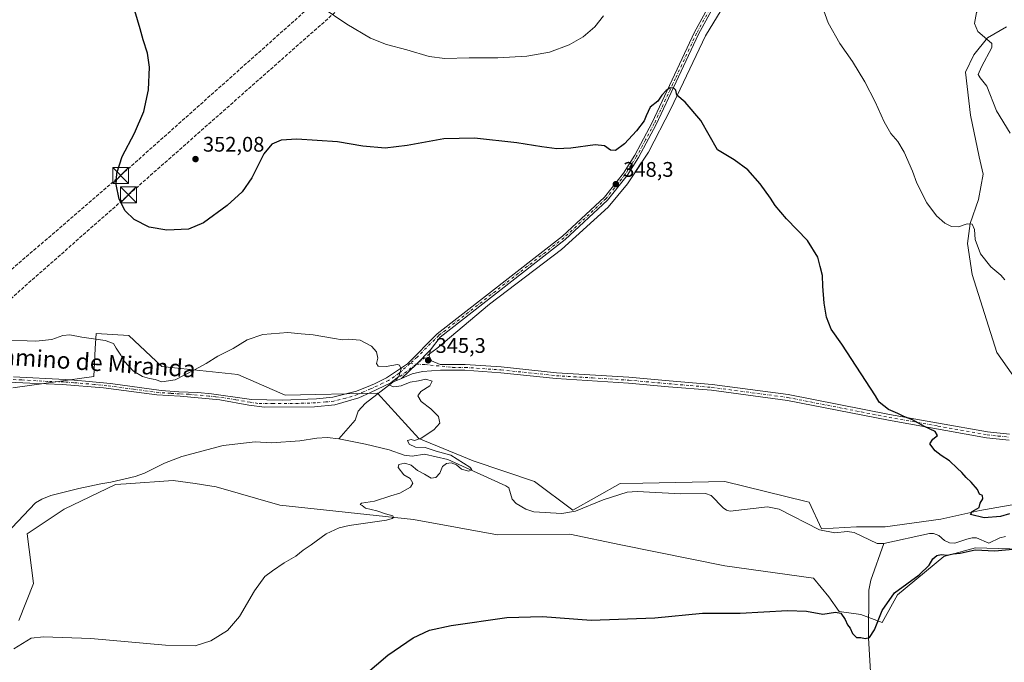
# Model space of a CAD drawing. Units: metres. Extents: x 600996 to 604463, y 4703718 to 4706082.
# Drawn here: x 602156 to 602623, y 4704120 to 4704425 of the extents above; entities that cross this region are included whole.
import ezdxf
from ezdxf.enums import TextEntityAlignment as Align

# ---------------------------------------------------------------- set-up
doc = ezdxf.new("R2010")
doc.units = ezdxf.units.M
doc.header["$MEASUREMENT"] = 0
doc.linetypes.add('DGN Style 3', pattern=[2.307223458686699, 1.648016756204785, -0.6592067024819142])
doc.linetypes.add('DGN Style 4', pattern=[2.6384748266838614, 1.318413404963828, -0.6592067024819142, 0.001648016756204785, -0.6592067024819142])
for name, color, linetype, lineweight in [('Camino Cxs', 7, 'Continuous', 0), ('Camino eje', 30, 'DGN Style 4', 13), ('Conducción de hidrocarburos lineal', 6, 'DGN Style 3', 0), ('Corriente natural lineal', 142, 'Continuous', 13), ('Corriente natural lineal oculto', 9, 'DGN Style 4', 13), ('Cultivos herbáceos CxS', 92, 'Continuous', 0), ('Curva de nivel maestra', 30, 'Continuous', 30), ('Curva de nivel normal', 30, 'Continuous', 0), ('Pastizal CxS', 92, 'Continuous', 0), ('Punto de cota en terreno', 7, 'Continuous', 0), ('Rótulo de punto de cota en terreno', 7, 'Continuous', 0), ('Texto cartográfico', 7, 'Continuous', 0), ('Torre de tendido puntual', 7, 'Continuous', 0)]:
    doc.layers.add(name, color=color, linetype=linetype, lineweight=lineweight)
doc.styles.add('Style-Arial', font='txt')

# ---------------------------------------------------------------- blocks, each defined once
blk = doc.blocks.new('*U3')
at = {"layer": 'Cultivos herbáceos CxS', "color": 92, "linetype": 'Continuous', "lineweight": 0}
for points in [[(602155.3982999995, 4704140.313899999, 343.4182000000001), (602162.2326999997, 4704157.892700001, 343.2048999999971), (602159.3038999997, 4704181.330900001, 342.8733000000066), (602176.8761, 4704193.0505, 343.2225999999937), (602201.2812999999, 4704204.769099999, 343.3454000000056), (602206.2401000002, 4704205.123299999, 343.3745999999956), (602228.6155000003, 4704206.721700001, 343.8534999999974), (602239.0603, 4704205.228499999, 344.0017999999982), (602246.0938999997, 4704204.223300001, 344.1012999999948), (602249.1151000002, 4704203.791300001, 344.1950999999972), (602279.3129000004, 4704195.079100001, 344.3249999999971), (602342.8306999998, 4704188.1655, 345.4226000000053), (602382.7587000001, 4704180.993899999, 345.8288999999932), (602417.0938999997, 4704181.174500001, 346.7140999999974), (602441.2383000003, 4704176.260700001, 346.9710999999952), (602490.7253000002, 4704166.189300001, 348.7070999999996), (602532.7021000005, 4704160.3299, 349.4726999999984), (602540.0418999996, 4704151.571900001, 349.8276999999944), (602545.0340999998, 4704144.5119, 350.0187000000006), (602555.1879000004, 4704143.105699999, 349.8010999999969), (602565.4049000005, 4704139.332699999, 350.453800000003), (602572.7260999996, 4704152.5165, 350.155899999998), (602594.6913000002, 4704170.5833, 349.7396000000008), (602609.6523000002, 4704174.8081, 349.4232999999949), (602653.2631000001, 4704173.5123, 350.9934999999969)], [(602624.4697000004, 4704422.057700001, 360.9949000000051), (602615.4244999997, 4704416.956700001, 360.257700000002), (602608.9571000002, 4704408.777100001, 359.6750000000029), (602605.0330999997, 4704400.564900001, 359.0576000000001), (602607.3047000002, 4704380.190099999, 357.5415999999968), (602611.4914999995, 4704360.426100001, 357.317200000005), (602613.2883000001, 4704352.1369, 357.4909999999945), (602611.2200999996, 4704340.085100001, 356.5684000000037), (602607.2538999999, 4704328.6941, 355.2581000000064), (602605.8558999998, 4704319.176300001, 354.8953000000038), (602608.2033000002, 4704304.522500001, 354.3365999999951), (602619.7890999997, 4704267.495300001, 353.5834000000032), (602631.6467000004, 4704250.8081, 353.1848999999929)], [(602634.2276999997, 4704196.462300001, 350.4726999999984), (602611.7755000005, 4704192.5569, 350.1738000000041), (602593.3026999999, 4704188.3761, 349.5764999999956), (602566.8693000004, 4704184.7445, 349.2603999999992), (602553.2024999997, 4704184.7445, 348.7679000000062), (602536.6074999999, 4704183.767899999, 348.3751000000047), (602530.7496999997, 4704196.4639, 348.8304999999964), (602529.3053000001, 4704196.816299999, 348.7985999999946), (602490.7260999996, 4704206.2305, 347.8463999999949), (602451.7417000001, 4704205.466499999, 347.2326999999932), (602440.9401000004, 4704205.254899999, 347.1183000000019), (602418.5179000003, 4704192.599300001, 346.0371000000014), (602400.2610999999, 4704206.191500001, 346.3427999999985), (602371.1473000003, 4704216.113700001, 345.8711999999941), (602345.2714999998, 4704226.7411, 345.0469000000012), (602325.7478999998, 4704248.226299999, 345.0146999999997), (602281.8189000003, 4704247.250700001, 344.4541000000027), (602259.3658999996, 4704257.017100001, 344.6891999999934), (602223.2471000003, 4704260.9235, 346.1055000000051), (602207.6275000004, 4704275.5725, 346.8680000000023), (602192.0085000005, 4704276.549900001, 346.7030999999988), (602191.6687000003, 4704269.411699999, 345.0437999999995), (602191.0323000001, 4704256.041099999, 344.4269000000059), (602152.4720999999, 4704250.670499999, 343.116200000004)]]:
    blk.add_polyline3d(points, dxfattribs=at)
blk = doc.blocks.new('5PATER')
at = {"layer": 'Punto de cota en terreno', "linetype": 'Continuous', "lineweight": 0}
h = blk.add_hatch(color=51, dxfattribs=at)
edge = h.paths.add_edge_path()
edge.add_ellipse((0, 0), major_axis=(-0.1095731443231308, -0.1110710700762829), ratio=0.9994222409660322, start_angle=0, end_angle=360)
blk = doc.blocks.new('5TTEND')
at = {"layer": 'Torre de tendido puntual', "color": 7, "linetype": 'Continuous', "lineweight": 0}
for p, q in [((-0.375, 0.3754), (0.375, -0.3746)), ((0.3720000000000001, 0.3784000000000001), (-0.3720000000000001, -0.3776))]:
    blk.add_line(p, q, dxfattribs=at)
at = {"layer": 'Torre de tendido puntual', "color": 7, "linetype": 'Continuous', "lineweight": 0, "flags": 128}
blk.add_lwpolyline([(-0.375, -0.3746), (0.375, -0.3746), (0.375, 0.3754), (-0.375, 0.3754), (-0.3720000000000001, -0.3776)], dxfattribs=at)

msp = doc.modelspace()

# ---------------------------------------------------------------- linework, layer by layer
at = {"layer": 'Camino Cxs', "color": 7, "linetype": 'Continuous', "lineweight": 0, "extrusion": (0.2639114030369364, -0.2931166818339492, 0.9189305643941391), "elevation": -1219614.784130097, "flags": 128}
msp.add_lwpolyline([(3595314.663869939, 2842372.156535254), (3595324.410757802, 2842372.464075952), (3595334.006201576, 2842373.146091185)], dxfattribs=at)
msp.add_lwpolyline([(3595314.663869939, 2842372.156535254), (3595324.410757802, 2842372.464075952), (3595334.006201576, 2842373.146091185)], dxfattribs=at)
at = {"layer": 'Camino Cxs', "color": 7, "linetype": 'Continuous', "lineweight": 0}
for points in [[(602600.2401000002, 4704634.670100001, 361.4977000000072), (602587.9200999998, 4704616.4301, 360.6235000000015), (602580.5701000001, 4704603.350099999, 360.135500000004), (602568.2100999998, 4704576.9101, 359.1294000000053), (602558.9801000003, 4704559.1501, 358.0691999999981), (602547.5301000001, 4704531.9801, 356.715200000006), (602541.2701000003, 4704519.030099999, 355.7320000000037), (602521.7401000002, 4704494.0001, 354.7523999999976), (602509.2301000003, 4704475.300100001, 354.0684999999939), (602478.1700999998, 4704418.5801, 351.3387999999977), (602458.0701000001, 4704375.690099999, 349.5553999999975), (602449.6801000005, 4704360.100099999, 349.0932999999932), (602444.2200999996, 4704351.4801, 348.8410000000004), (602434.9600999998, 4704339.790100001, 348.324099999998), (602414.8800999997, 4704321.130100001, 347.1684999999998), (602355.4700999996, 4704274.800100001, 345.8494000000064), (602350.8661000002, 4704268.833100001, 345.6457999999984)], [(602152.8400999998, 4704256.0101, 343.5163999999932), (602177.4200999998, 4704254.620100001, 344.0979999999981), (602179.7600999996, 4704254.460100001, 344.1324000000022), (602186.9401000004, 4704253.960100001, 344.2005000000063), (602198.8701, 4704252.7301, 344.1996999999974), (602222.9700999996, 4704249.4901, 344.9020000000019), (602231.3601000002, 4704248.890100001, 344.7186999999976), (602240.3501000004, 4704248.5601, 344.5832999999984), (602246.8800999997, 4704247.9301, 344.726800000004), (602265.7801000001, 4704245.220100001, 344.7774000000064), (602280.3601000002, 4704244.9301, 344.4391999999934), (602296.7801000001, 4704245.470100001, 344.6744999999937), (602304.4001000002, 4704246.270099999, 344.7814999999973), (602315.6801000005, 4704249.0801, 344.9602000000014), (602322.3800999997, 4704251.880100001, 345.0302999999985), (602324.2301000003, 4704252.6501, 345.0617999999959), (602329.9200999998, 4704255.420100001, 345.1414999999979), (602339.9001000002, 4704262.1601, 345.304999999993), (602354.1001000004, 4704276.360099999, 345.8043000000035), (602413.5301000001, 4704322.710100001, 347.2595000000001), (602433.4301000005, 4704341.200099999, 348.3778000000021), (602442.5201000003, 4704352.6801, 348.8843999999954), (602447.8800999997, 4704361.1501, 349.1333000000013), (602456.2100999998, 4704376.620100001, 349.7293999999966), (602476.3201000001, 4704419.520099999, 351.3635000000068), (602507.4600999998, 4704476.380100001, 354.0724000000046)], [(602152.8400999998, 4704256.0101, 343.5163999999932), (602177.4200999998, 4704254.620100001, 344.0979999999981), (602179.7600999996, 4704254.460100001, 344.1324000000022), (602186.9401000004, 4704253.960100001, 344.2005000000063), (602198.8701, 4704252.7301, 344.1996999999974), (602222.9700999996, 4704249.4901, 344.9020000000019), (602231.3601000002, 4704248.890100001, 344.7186999999976), (602240.3501000004, 4704248.5601, 344.5832999999984), (602246.8800999997, 4704247.9301, 344.726800000004), (602265.7801000001, 4704245.220100001, 344.7774000000064), (602280.3601000002, 4704244.9301, 344.4391999999934), (602296.7801000001, 4704245.470100001, 344.6744999999937), (602304.4001000002, 4704246.270099999, 344.7814999999973), (602315.6801000005, 4704249.0801, 344.9602000000014), (602322.3800999997, 4704251.880100001, 345.0302999999985), (602324.2301000003, 4704252.6501, 345.0617999999959), (602329.9200999998, 4704255.420100001, 345.1414999999979), (602339.9001000002, 4704262.1601, 345.304999999993), (602354.1001000004, 4704276.360099999, 345.8043000000035), (602413.5301000001, 4704322.710100001, 347.2595000000001), (602433.4301000005, 4704341.200099999, 348.3778000000021), (602442.5201000003, 4704352.6801, 348.8843999999954), (602447.8800999997, 4704361.1501, 349.1333000000013), (602456.2100999998, 4704376.620100001, 349.7293999999966), (602476.3201000001, 4704419.520099999, 351.3635000000068), (602507.4600999998, 4704476.380100001, 354.0724000000046)], [(602509.2301000003, 4704475.300100001, 354.0684999999939), (602478.1700999998, 4704418.5801, 351.3387999999977), (602458.0701000001, 4704375.690099999, 349.5553999999975), (602449.6801000005, 4704360.100099999, 349.0932999999932), (602444.2200999996, 4704351.4801, 348.8410000000004), (602434.9600999998, 4704339.790100001, 348.324099999998), (602414.8800999997, 4704321.130100001, 347.1684999999998), (602355.4700999996, 4704274.800100001, 345.8494000000064), (602350.8661000002, 4704268.833100001, 345.6457999999984), (602344.1545000002, 4704261.946900001, 345.3767999999982), (602337.1001000004, 4704255.215100001, 345.2554999999993), (602332.0601000005, 4704253.0601, 345.2256000000052), (602322.4401000004, 4704248.5701, 344.9848999999958), (602316.8201000001, 4704245.950099999, 344.9196999999986), (602305.4801000003, 4704242.5801, 344.7213000000047), (602295.8201000001, 4704241.7401, 344.570200000002), (602272.0701000001, 4704241.4901, 344.3574999999983), (602264.5100999996, 4704242.4801, 344.7571000000025), (602250.7500999998, 4704245.050100001, 344.8727000000072), (602232.0100999996, 4704246.7301, 344.5715999999957), (602220.8300999999, 4704247.390100001, 344.6496000000043), (602195.5500999996, 4704250.7401, 344.0669999999955), (602176.0000999998, 4704252.370100001, 343.9434000000037), (602160.6101000002, 4704252.960100001, 343.4704000000056), (602150.3701, 4704253.350099999, 343.2560999999987)], [(602625.6401000004, 4704225.850099999, 351.0387000000046), (602614.9901000002, 4704227.040100001, 350.7363999999943), (602568.3901000004, 4704235.300100001, 349.8831000000064), (602520.3501000004, 4704244.7601, 349.0212999999931), (602484.3201000001, 4704249.550100001, 348.332699999999), (602463.9401000004, 4704251.2601, 347.9774999999936), (602444.9001000002, 4704252.9801, 347.6022999999986), (602410.5401, 4704255.0801, 347.0448000000033), (602384.2100999998, 4704257.8301, 346.4226999999955), (602367.2500999998, 4704259.030099999, 346.0011999999988), (602355.5900999998, 4704259.030099999, 345.622000000003), (602347.1401000004, 4704258.450099999, 345.3873000000021), (602342.1401000004, 4704257.370100001, 345.2939000000042), (602337.1001000004, 4704255.215100001, 345.2554999999993), (602344.1545000002, 4704261.946900001, 345.3767999999982), (602350.8661000002, 4704268.833100001, 345.6457999999984), (602350.2311000006, 4704265.869899999, 345.5773999999947), (602351.3196999999, 4704263.570499999, 345.5657999999967), (602355.5000999998, 4704261.840100001, 345.670100000003), (602367.3501000004, 4704261.8301, 346.0060999999987), (602384.4600999998, 4704260.620100001, 346.3555000000051), (602410.7701000003, 4704257.880100001, 347.0568000000058), (602445.1101000002, 4704255.770099999, 347.6594999999944), (602464.1901000004, 4704254.050100001, 348.0761999999959), (602484.6201, 4704252.3301, 348.4177000000054), (602520.8101000005, 4704247.520099999, 349.0999000000011), (602568.9001000002, 4704238.050100001, 350.0559999999969), (602615.4001000002, 4704229.8201, 350.9762999999948), (602625.8201000001, 4704228.6501, 351.2360999999946)], [(602350.8661000002, 4704268.833100001, 345.6457999999984), (602350.2311000006, 4704265.869899999, 345.5773999999947), (602351.3196999999, 4704263.570499999, 345.5657999999967), (602355.5000999998, 4704261.840100001, 345.670100000003), (602367.3501000004, 4704261.8301, 346.0060999999987), (602384.4600999998, 4704260.620100001, 346.3555000000051), (602410.7701000003, 4704257.880100001, 347.0568000000058), (602445.1101000002, 4704255.770099999, 347.6594999999944), (602464.1901000004, 4704254.050100001, 348.0761999999959), (602484.6201, 4704252.3301, 348.4177000000054), (602520.8101000005, 4704247.520099999, 349.0999000000011), (602568.9001000002, 4704238.050100001, 350.0559999999969), (602615.4001000002, 4704229.8201, 350.9762999999948), (602625.8201000001, 4704228.6501, 351.2360999999946)], [(602625.6401000004, 4704225.850099999, 351.0387000000046), (602614.9901000002, 4704227.040100001, 350.7363999999943), (602568.3901000004, 4704235.300100001, 349.8831000000064), (602520.3501000004, 4704244.7601, 349.0212999999931), (602484.3201000001, 4704249.550100001, 348.332699999999), (602463.9401000004, 4704251.2601, 347.9774999999936), (602444.9001000002, 4704252.9801, 347.6022999999986), (602410.5401, 4704255.0801, 347.0448000000033), (602384.2100999998, 4704257.8301, 346.4226999999955), (602367.2500999998, 4704259.030099999, 346.0011999999988), (602355.5900999998, 4704259.030099999, 345.622000000003), (602347.1401000004, 4704258.450099999, 345.3873000000021), (602342.1401000004, 4704257.370100001, 345.2939000000042), (602337.1001000004, 4704255.215100001, 345.2554999999993)], [(602337.1001000004, 4704255.215100001, 345.2554999999993), (602332.0601000005, 4704253.0601, 345.2256000000052), (602322.4401000004, 4704248.5701, 344.9848999999958), (602316.8201000001, 4704245.950099999, 344.9196999999986), (602305.4801000003, 4704242.5801, 344.7213000000047), (602295.8201000001, 4704241.7401, 344.570200000002), (602272.0701000001, 4704241.4901, 344.3574999999983), (602264.5100999996, 4704242.4801, 344.7571000000025), (602250.7500999998, 4704245.050100001, 344.8727000000072), (602232.0100999996, 4704246.7301, 344.5715999999957), (602220.8300999999, 4704247.390100001, 344.6496000000043), (602195.5500999996, 4704250.7401, 344.0669999999955), (602176.0000999998, 4704252.370100001, 343.9434000000037), (602160.6101000002, 4704252.960100001, 343.4704000000056), (602150.3701, 4704253.350099999, 343.2560999999987)]]:
    msp.add_polyline3d(points, dxfattribs=at)
at = {"layer": 'Camino eje', "color": 30, "linetype": 'DGN Style 4', "lineweight": 13}
for points in [[(602508.3450999996, 4704475.840100001, 354.0669000000053), (602477.2451, 4704419.050100001, 351.3304000000062), (602467.1901000004, 4704397.600099999, 350.5206999999937), (602457.1401000004, 4704376.155099999, 349.6202999999951), (602452.9751000004, 4704368.420100001, 349.3436999999976), (602448.7801000001, 4704360.6251, 349.1070000000037), (602446.1001000004, 4704356.390100001, 349.016300000003), (602443.3701, 4704352.0801, 348.8576999999932), (602434.1951000001, 4704340.495100001, 348.3513999999996), (602414.2050999999, 4704321.920100001, 347.2112000000052), (602354.7851, 4704275.5801, 345.8273000000045), (602344.6350999996, 4704265.4301, 345.4614000000001), (602341.0856999997, 4704262.223300001, 345.3246000000072)], [(602341.0856999997, 4704262.223300001, 345.3246000000072), (602335.9801000003, 4704257.610099999, 345.1970000000001), (602330.9901000002, 4704254.2401, 345.1779999999999), (602328.1451000003, 4704252.8551, 345.1184000000067), (602323.3350999998, 4704250.610099999, 345.0228999999963), (602322.4101, 4704250.225099999, 345.007700000002), (602319.0601000005, 4704248.825099999, 344.9793999999966), (602316.2500999998, 4704247.515100001, 344.9551000000066), (602310.5800999999, 4704245.8301, 344.8451000000059), (602304.9401000004, 4704244.425100001, 344.7510000000038), (602301.1300999997, 4704244.0251, 344.7032000000036), (602296.3000999996, 4704243.6051, 344.6322999999975), (602288.0900999998, 4704243.335100001, 344.5215000000026), (602276.2150999998, 4704243.210100001, 344.3730000000069), (602268.9250999996, 4704243.3551, 344.5390000000043), (602265.1451000003, 4704243.850099999, 344.761599999998), (602258.2651000004, 4704245.1351, 345.0158999999985), (602248.8151000004, 4704246.4901, 344.7670000000071), (602245.5500999996, 4704246.8051, 344.6720999999961), (602236.1801000005, 4704247.645099999, 344.5561000000016), (602231.6851000005, 4704247.8101, 344.6373000000021), (602227.4901000002, 4704248.110099999, 344.7526000000071), (602221.9001000002, 4704248.440099999, 344.7924000000057), (602209.8501000004, 4704250.0601, 344.3102000000072), (602197.2100999998, 4704251.735099999, 344.1376000000019), (602191.2451, 4704252.350099999, 344.0890000000072), (602181.4700999996, 4704253.165100001, 344.0853999999963), (602177.8800999997, 4704253.415100001, 344.0436000000045), (602176.7100999998, 4704253.495100001, 344.0206000000035), (602169.0151000004, 4704253.790100001, 343.8003000000026), (602156.7251000004, 4704254.485099999, 343.4682999999932), (602151.6051000003, 4704254.6801, 343.3873000000021)], [(602341.0856999997, 4704262.223300001, 345.3246000000072), (602344.1545000002, 4704261.946900001, 345.3767999999982), (602348.1651, 4704261.795100001, 345.4575999999943), (602361.3750999998, 4704260.4351, 345.8227000000043), (602367.3000999996, 4704260.4301, 346.0038999999961), (602384.3350999998, 4704259.225099999, 346.3895000000048), (602397.4901000002, 4704257.8551, 346.7955999999977), (602410.6551000001, 4704256.4801, 347.0593999999983), (602427.8350999998, 4704255.4301, 347.3641999999964), (602445.0050999997, 4704254.3751, 347.6306999999942), (602464.0651000004, 4704252.655099999, 348.0507999999973), (602474.2550999997, 4704251.800100001, 348.1775999999954), (602484.4700999996, 4704250.940099999, 348.3755999999994), (602520.5800999999, 4704246.140100001, 349.0620000000054), (602568.6451000003, 4704236.675100001, 349.9676000000036), (602591.8951000003, 4704232.5601, 350.5117000000027), (602615.1951000001, 4704228.4301, 350.8417999999947), (602620.4051000001, 4704227.845100001, 350.9728999999934), (602625.7301000003, 4704227.2501, 351.1054000000004)]]:
    msp.add_polyline3d(points, dxfattribs=at)
at = {"layer": 'Conducción de hidrocarburos lineal', "color": 6, "linetype": 'DGN Style 3', "lineweight": 0}
for points in [[(601398.9406000003, 4703723.770300001, 333.348800000007), (601409.4965000004, 4703731.4803, 333.4446999999927), (601704.9500000002, 4703947.539999999, 335.5157000000036), (601714.7319999998, 4703978.991000001, 336.9097000000039), (601789.1349, 4704038.885, 337.8070000000007), (601858.3668999998, 4704089.638800001, 337.7606999999989), (601909.9641000004, 4704128.780300001, 339.4486000000034), (602088.9347000001, 4704252.763300001, 342.8847999999998), (602203.6699999999, 4704351.52, 350.4009999999981), (602317.8254000006, 4704453.1676, 362.4660000000004), (602475.5174000004, 4704592.074100001, 360.5212000000029), (602593.4850000005, 4704696.158500001, 366.7161000000052), (602727.6737000003, 4704816.782500001, 358.351999999999), (602894.2213000003, 4704973.868600001, 355.6820000000007), (602985.8799999999, 4705057.619999999, 366.3061000000016), (603106.3586999997, 4705172.4417, 366.3994999999995), (603298.5513000004, 4705346.3575, 374.8462), (603410.8410999998, 4705452.149900001, 382.4704999999958), (603546.2774999999, 4705579.808300001, 380.0063999999985), (603699.3761999998, 4705727.560000001, 373.5638999999938), (603842.5157000005, 4705862.085200001, 380.9749000000011), (603981.4749999996, 4705994.484999999, 393.8671000000031), (604019.4363000002, 4706030.666300001, 394.6457999999984), (604068.0756999999, 4706076.851299999, 397.6140000000014)], [(601804.5066999998, 4704032.043400001, 337.3787000000011), (601926.79, 4704128.140000001, 339.2415000000037), (602100.5499999998, 4704254.680000001, 342.9619999999995), (602147.8837000001, 4704289.8213, 347.8910999999935), (602207.4062000001, 4704342.343699999, 350.5390000000043), (602603.3086000001, 4704691.935900001, 366.2430000000023), (602730.9731000002, 4704809.694300001, 358.8956999999937), (602912.0491000004, 4704973.895, 356.3806000000041), (602989.6211000001, 4705045.0459, 365.0182999999961), (603092.2581000002, 4705138.310699999, 364.3035999999993), (603346.0192, 4705374.847899999, 376.8524999999936), (603426.6105000004, 4705451.692500001, 382.4689000000071), (603535.5508000003, 4705554.197100001, 382.0442999999942), (603702.4188999999, 4705720.945400001, 374.4147999999986), (603893.6337000001, 4705894.111400001, 383.7648000000045), (604028.9199999999, 4706029.359999999, 395.4342000000034), (604080.1864, 4706077.029999999, 398.0935999999929)]]:
    msp.add_polyline3d(points, dxfattribs=at)
at = {"layer": 'Corriente natural lineal', "color": 142, "linetype": 'Continuous', "lineweight": 13}
for points in [[(602545.2100999998, 4704523.940099999, 356.1018999999943), (602539.7401000002, 4704514.090100001, 355.4784000000073), (602523.8101000005, 4704493.9101, 354.772299999997), (602510.6300999997, 4704472.970100001, 353.9548000000068), (602492.4501, 4704435.9101, 352.3773999999976), (602481.4101, 4704417.800100001, 351.4095999999991), (602464.9901000002, 4704383.1601, 349.9636000000028), (602454.3400999998, 4704362.600099999, 349.0984000000026), (602444.4401000004, 4704347.5101, 348.6934000000037), (602435.1801000005, 4704336.440099999, 348.1582999999956), (602413.0500999996, 4704316.4301, 346.998900000006), (602378.9600999998, 4704290.4301, 346.2755999999936), (602353.8101000005, 4704269.4101, 345.6935999999987), (602350.4349999996, 4704266.8214, 345.5972000000039)], [(602333.0384000001, 4704253.478399999, 345.1622999999963), (602319.8201000001, 4704243.340100001, 344.8764999999985), (602316.4901000002, 4704239.5701, 344.7793999999994), (602315.0701000001, 4704235.360099999, 344.7360999999946), (602307.2600999996, 4704226.470100001, 344.368100000007)], [(602307.2600999996, 4704226.470100001, 344.368100000007), (602301.7801000001, 4704227.0701, 344.2246000000014), (602296.8000999996, 4704226.8101, 344.258600000001), (602288.8101000005, 4704225.5001, 344.3344999999972), (602275.3501000004, 4704224.6601, 344.2189000000071), (602267.6101000002, 4704225.0701, 344.1572000000015), (602255.2801000001, 4704223.720100001, 343.9523999999947), (602252.3400999998, 4704223.270099999, 343.7878999999957), (602232.7701000003, 4704218.090100001, 343.1818999999959), (602224.5401, 4704214.880100001, 343.1616000000067), (602214.9901000002, 4704210.1801, 343.2494000000006), (602210.5701000001, 4704208.700099999, 343.163400000005), (602198.9901000002, 4704205.9901, 343.1505999999936), (602194.3101000005, 4704205.190099999, 343.0890000000072), (602183.9101, 4704202.9001, 342.8120000000054), (602170.5500999996, 4704199.610099999, 342.772299999997), (602166.3201000001, 4704197.9001, 342.7514999999985), (602163.2100999998, 4704196.0601, 342.7765999999974), (602152.0601000005, 4704184.3101, 342.5736999999936)], [(602566.1401000004, 4704176.8301, 348.5684999999939), (602563.0201000003, 4704176.8201, 348.5651000000071), (602552.1401000004, 4704182.0801, 348.4977000000072), (602548.8400999998, 4704182.4901, 348.4679999999935), (602542.9501, 4704181.950099999, 348.3635999999969), (602535.6601, 4704183.2301, 348.2771000000066), (602516.4301000005, 4704193.130100001, 347.7611999999936), (602510.8901000004, 4704194.200099999, 347.8852999999945), (602493.1300999997, 4704192.090100001, 347.3646000000008), (602491.3901000004, 4704192.620100001, 347.340200000006), (602489.8000999996, 4704193.690099999, 347.3269), (602484.1601, 4704199.590100001, 347.1024000000034), (602481.4600999998, 4704200.630100001, 347.1830000000046), (602469.7001, 4704200.340100001, 347.2652999999991), (602448.9501, 4704201.440099999, 346.8696999999956), (602444.3501000004, 4704201.120100001, 346.8334999999934), (602432.8300999999, 4704197.520099999, 346.2528000000021), (602419.7301000003, 4704192.1501, 346.0228000000061), (602413.2401000002, 4704191.120100001, 346.0390000000043), (602400.0201000003, 4704191.770099999, 345.8460000000051), (602396.0800999999, 4704193.050100001, 345.8941999999952), (602391.6101000002, 4704195.770099999, 345.8603000000003), (602389.7001, 4704197.850099999, 345.7259999999951), (602388.1101000002, 4704203.2401, 345.5662000000011), (602386.6501000002, 4704204.130100001, 345.6122999999934), (602359.0401, 4704216.700099999, 345.3058000000019), (602348.0000999998, 4704219.200099999, 345.267200000002), (602342.1501000002, 4704218.300100001, 345.0535999999993), (602338.3000999996, 4704218.710100001, 344.8997999999993), (602331.2801000001, 4704221.2401, 344.8358000000007), (602319.9901000002, 4704223.9101, 344.5739999999932), (602307.2600999996, 4704226.470100001, 344.368100000007)], [(602624.0100999996, 4704180.200099999, 349.2108000000007), (602621.2901, 4704179.540100001, 349.2361999999994), (602616.0800999999, 4704176.9801, 349.2201000000059), (602610.2701000003, 4704179.520099999, 348.844299999997), (602608.1101000002, 4704179.460100001, 348.8077999999951), (602605.6700999998, 4704178.840100001, 348.7743000000046), (602599.8601000002, 4704176.9301, 348.679999999993), (602597.3400999998, 4704177.1801, 348.5203000000038), (602595.0000999998, 4704178.170100001, 348.5527000000002), (602592.2701000003, 4704180.550100001, 348.6061000000045), (602589.8501000004, 4704181.540100001, 348.6404999999941), (602587.8300999999, 4704181.5101, 348.6809999999969), (602566.1401000004, 4704176.8301, 348.5684999999939)], [(602553.6651, 4704026.745100001, 354.6563000000024), (602556.2801000001, 4704036.890100001, 354.1665999999968), (602559.7500999998, 4704047.460100001, 353.648199999996), (602562.1300999997, 4704059.470100001, 352.8990999999951), (602562.5701000001, 4704070.4001, 352.4130000000005), (602558.8300999999, 4704131.9901, 350.0812000000006), (602559.0701000001, 4704154.7301, 349.7174999999988), (602560.0401, 4704159.360099999, 349.6713000000018), (602566.1401000004, 4704176.8301, 348.5684999999939)]]:
    msp.add_polyline3d(points, dxfattribs=at)
at = {"layer": 'Corriente natural lineal oculto', "color": 9, "linetype": 'DGN Style 4', "lineweight": 13, "extrusion": (-0.0157367378078837, -0.01206990403798459, 0.9998033169077206), "elevation": -65913.55074055845, "flags": 128}
msp.add_lwpolyline([(-3366169.105155207, 3340286.432663274), (-3366169.105155207, 3340264.503995312)], dxfattribs=at)
at = {"layer": 'Cultivos herbáceos CxS', "color": 92, "linetype": 'Continuous', "lineweight": 0}
for points in [[(602624.4697000004, 4704422.057700001, 360.9949000000051), (602615.4244999997, 4704416.956700001, 360.257700000002), (602608.9571000002, 4704408.777100001, 359.6750000000029), (602605.0330999997, 4704400.564900001, 359.0576000000001), (602607.3047000002, 4704380.190099999, 357.5415999999968), (602611.4914999995, 4704360.426100001, 357.317200000005), (602613.2883000001, 4704352.1369, 357.4909999999945), (602611.2200999996, 4704340.085100001, 356.5684000000037), (602607.2538999999, 4704328.6941, 355.2581000000064), (602605.8558999998, 4704319.176300001, 354.8953000000038), (602608.2033000002, 4704304.522500001, 354.3365999999951), (602619.7890999997, 4704267.495300001, 353.5834000000032), (602631.6467000004, 4704250.8081, 353.1848999999929)], [(602634.2276999997, 4704196.462300001, 350.4726999999984), (602611.7755000005, 4704192.5569, 350.1738000000041), (602593.3026999999, 4704188.3761, 349.5764999999956), (602566.8693000004, 4704184.7445, 349.2603999999992), (602553.2024999997, 4704184.7445, 348.7679000000062), (602536.6074999999, 4704183.767899999, 348.3751000000047), (602530.7496999997, 4704196.4639, 348.8304999999964), (602529.3053000001, 4704196.816299999, 348.7985999999946), (602490.7260999996, 4704206.2305, 347.8463999999949), (602451.7417000001, 4704205.466499999, 347.2326999999932), (602440.9401000004, 4704205.254899999, 347.1183000000019), (602418.5179000003, 4704192.599300001, 346.0371000000014), (602400.2610999999, 4704206.191500001, 346.3427999999985), (602371.1473000003, 4704216.113700001, 345.8711999999941), (602345.2714999998, 4704226.7411, 345.0469000000012), (602325.7478999998, 4704248.226299999, 345.0146999999997), (602281.8189000003, 4704247.250700001, 344.4541000000027), (602259.3658999996, 4704257.017100001, 344.6891999999934), (602223.2471000003, 4704260.9235, 346.1055000000051), (602207.6275000004, 4704275.5725, 346.8680000000023), (602192.0085000005, 4704276.549900001, 346.7030999999988), (602191.6687000003, 4704269.411699999, 345.0437999999995), (602191.0323000001, 4704256.041099999, 344.4269000000059), (602152.4720999999, 4704250.670499999, 343.116200000004)], [(602155.3982999995, 4704140.313899999, 343.4182000000001), (602162.2326999997, 4704157.892700001, 343.2048999999971), (602159.3038999997, 4704181.330900001, 342.8733000000066), (602176.8761, 4704193.0505, 343.2225999999937), (602201.2812999999, 4704204.769099999, 343.3454000000056), (602206.2401000002, 4704205.123299999, 343.3745999999956), (602228.6155000003, 4704206.721700001, 343.8534999999974), (602239.0603, 4704205.228499999, 344.0017999999982), (602246.0938999997, 4704204.223300001, 344.1012999999948), (602249.1151000002, 4704203.791300001, 344.1950999999972), (602279.3129000004, 4704195.079100001, 344.3249999999971), (602342.8306999998, 4704188.1655, 345.4226000000053), (602382.7587000001, 4704180.993899999, 345.8288999999932), (602417.0938999997, 4704181.174500001, 346.7140999999974), (602441.2383000003, 4704176.260700001, 346.9710999999952), (602490.7253000002, 4704166.189300001, 348.7070999999996), (602532.7021000005, 4704160.3299, 349.4726999999984), (602540.0418999996, 4704151.571900001, 349.8276999999944), (602545.0340999998, 4704144.5119, 350.0187000000006), (602555.1879000004, 4704143.105699999, 349.8010999999969), (602565.4049000005, 4704139.332699999, 350.453800000003), (602572.7260999996, 4704152.5165, 350.155899999998), (602594.6913000002, 4704170.5833, 349.7396000000008), (602609.6523000002, 4704174.8081, 349.4232999999949), (602653.2631000001, 4704173.5123, 350.9934999999969)]]:
    msp.add_polyline3d(points, dxfattribs=at)
at = {"layer": 'Curva de nivel maestra', "color": 30, "linetype": 'Continuous', "lineweight": 30, "elevation": 350, "flags": 128}
for points in [[(602625.9000000004, 4704190.940099999), (602621.6699999999, 4704189.600099999), (602613.8300000001, 4704189.030099999), (602607.4100000003, 4704190.6501), (602608.0999999996, 4704191.950099999), (602611.3899999997, 4704193.950099999), (602611.9000000004, 4704195.950099999), (602613.2800000003, 4704197.950099999), (602613.0499999998, 4704199.620100001), (602611.6399999997, 4704200.280099999), (602610.6399999997, 4704202.380100001), (602607.6399999997, 4704206.0001), (602605.3099999996, 4704208.200099999), (602603.3099999996, 4704210.5801), (602600.9800000006, 4704212.540100001), (602597.3099999996, 4704216.110099999), (602593.4699999997, 4704218.540100001), (602590.6299999999, 4704220.8201), (602587.9900000002, 4704224.200099999), (602589.5, 4704226.4001), (602591.6900000004, 4704228.0601), (602590.5499999998, 4704229.940099999), (602585.5499999998, 4704232.300100001), (602579.7999999998, 4704235.520099999), (602575.6799999997, 4704237.030099999), (602572.8399999999, 4704238.4901), (602568.3799999999, 4704240.440099999), (602563.9000000004, 4704243.950099999), (602562.2999999998, 4704246.920100001), (602546.2100000001, 4704271.4901), (602541.2400000002, 4704278.600099999), (602538.9699999997, 4704284.2301), (602537.8600000005, 4704290.950099999), (602537.1399999997, 4704299.020099999), (602537, 4704304.0101), (602536.0099999999, 4704308.280099999), (602534.8200000003, 4704312.7601), (602529.8899999997, 4704320.620100001), (602519.9199999999, 4704330.920100001), (602514.54, 4704337.220100001), (602512.3099999996, 4704340.8101), (602507.3799999999, 4704347.640100001), (602501.5800000001, 4704354.170100001), (602495.1600000003, 4704359.0001), (602487.1299999999, 4704363.720100001), (602479.2400000002, 4704377.700099999), (602471.8799999999, 4704386.270099999), (602467.8499999996, 4704389.600099999), (602467.4000000004, 4704391.970100001), (602466.4600000001, 4704393.030099999), (602464.75, 4704393.090100001), (602462.7400000002, 4704391.8201), (602460.79, 4704389.700099999), (602458.7699999996, 4704386.7401), (602455.1500000004, 4704384.040100001), (602453.2800000003, 4704379.920100001), (602452.3399999999, 4704377.450099999), (602448.7800000003, 4704372.700099999), (602442.9800000006, 4704366.620100001), (602438.7599999999, 4704363.470100001), (602436.2999999998, 4704363.550100001), (602433.54, 4704365.5601), (602429.0300000003, 4704366.040100001), (602417.4500000002, 4704364.4801), (602410.8600000005, 4704364.190099999), (602403.8099999996, 4704365.0701), (602391.8600000005, 4704367.100099999), (602371.7400000002, 4704369.3101), (602357.1600000003, 4704368.9101), (602339.7199999997, 4704365.690099999), (602329.2999999998, 4704364.5701), (602318.7599999999, 4704365.4301), (602306.6799999997, 4704367.5001), (602287.4400000004, 4704368.780099999), (602279.9000000004, 4704368.370100001), (602275.5599999996, 4704366.420100001), (602271.7800000003, 4704361.8101), (602265.9600000001, 4704350.4301), (602261.3399999999, 4704343.710100001), (602254.2100000001, 4704337.220100001), (602243.0700000003, 4704329.100099999), (602235.9199999999, 4704326.100099999), (602225.5599999996, 4704325.530099999), (602217.2599999999, 4704326.970100001), (602210.1100000005, 4704330.6601), (602205.8799999999, 4704334.670100001), (602203.0199999996, 4704340.300100001), (602201.5700000003, 4704347.200099999), (602201.8399999999, 4704352.6801), (602204.4000000004, 4704360.620100001), (602210.2800000003, 4704371.590100001), (602214.7100000001, 4704381.920100001), (602216.9000000004, 4704392.270099999), (602217.3499999996, 4704402.9101), (602216.3799999999, 4704409.5801), (602214.3600000005, 4704415.890100001), (602213.0099999999, 4704421.210100001), (602210.4000000004, 4704429.6601)], [(602315.4800000006, 4704110.940099999), (602330.6399999997, 4704123.850099999), (602342.6100000005, 4704131.960100001), (602350.3499999996, 4704135.600099999), (602360.6100000005, 4704137.8301), (602387.1100000005, 4704141.7401), (602404.0499999998, 4704142.090100001), (602427.0999999996, 4704140.470100001), (602457.3399999999, 4704141.4801), (602480, 4704143.700099999), (602497.9100000003, 4704143.8101), (602520.5, 4704145.020099999), (602529.4000000004, 4704144.700099999), (602537.2800000003, 4704143.2501), (602543.2000000002, 4704144.1801), (602545.7199999997, 4704143.690099999), (602547.7599999999, 4704140.800100001), (602548.9800000006, 4704138.2301), (602550.1799999997, 4704136.590100001), (602551.2999999998, 4704134.0801), (602553.1299999999, 4704132.210100001), (602555.2800000003, 4704132.130100001), (602557.3200000003, 4704131.6601), (602559.3200000003, 4704132.200099999), (602561.7999999998, 4704135.770099999), (602565.4400000004, 4704145.0801), (602571.3200000003, 4704153.470100001), (602582.9800000006, 4704161.870100001), (602587.6799999997, 4704166.600099999), (602589.4000000004, 4704169.5801), (602591.3200000003, 4704171.140100001), (602593.4600000001, 4704171.6501), (602596.25, 4704171.2601), (602599.1299999999, 4704171.860099999), (602602.4400000004, 4704172.2601), (602609.6100000005, 4704173.870100001), (602618.8399999999, 4704173.360099999), (602635.79, 4704174.940099999)]]:
    msp.add_lwpolyline(points, dxfattribs=at)
at = {"layer": 'Curva de nivel normal', "color": 30, "linetype": 'Continuous', "lineweight": 0, "flags": 128}
for points, elevation in [([(602626.2100000001, 4704371.5801), (602619.6500000004, 4704382.270099999), (602615.1699999999, 4704393.860099999), (602611.9699999997, 4704397.9001), (602610.9800000006, 4704399.460100001), (602612.5999999996, 4704403.100099999), (602617.5, 4704412.3301), (602617.54, 4704414.2301), (602615.1699999999, 4704416.290100001), (602610.8099999996, 4704419.850099999), (602609.1799999997, 4704423.6601), (602610.1799999997, 4704428.850099999), (602616.25, 4704438.5801), (602626.4800000006, 4704451.6601)], 360), ([(602623.5999999996, 4704302.020099999), (602621.75, 4704304.210100001), (602617.0800000001, 4704308.1601), (602612.04, 4704314.3301), (602609.5700000003, 4704321.190099999), (602609.2000000002, 4704325.8201), (602608.1600000003, 4704328.440099999), (602605.8200000003, 4704328.5601), (602601.6699999999, 4704327.110099999), (602598.4000000004, 4704327.2601), (602595.1699999999, 4704328.960100001), (602591.25, 4704332.420100001), (602586.6500000004, 4704338.610099999), (602581.8899999997, 4704347.940099999), (602579.7800000003, 4704353.540100001), (602575.8499999996, 4704362.5801), (602572.7599999999, 4704367.610099999), (602569.4800000006, 4704371.5001), (602566.3399999999, 4704376.9801), (602562.1299999999, 4704386.5001), (602557.1399999997, 4704396.0601), (602551.3200000003, 4704405.5801), (602545.3399999999, 4704414.2601), (602539.8099999996, 4704424.0601), (602536.2300000006, 4704433.5801)], 355), ([(602433.0599999996, 4704427.360099999), (602428.9400000004, 4704422.030099999), (602423.3300000001, 4704417.290100001), (602416.6799999997, 4704413.520099999), (602407.3700000001, 4704410.130100001), (602396.6399999997, 4704408.1801), (602382.8200000003, 4704407.380100001), (602369.2199999997, 4704407.450099999), (602357.6699999999, 4704407.120100001), (602350.2000000002, 4704407.960100001), (602339.6600000003, 4704411.1601), (602329.9100000003, 4704413.7401), (602322.3300000001, 4704416.800100001), (602311.0800000001, 4704423.3301), (602298.9299999997, 4704431.620100001)], 355), ([(602152.9199999999, 4704126.7301), (602157.0599999996, 4704129.3301), (602161.1600000003, 4704131.9101), (602167.1200000001, 4704132.4801), (602189.4900000002, 4704131.670100001), (602225.0499999998, 4704128.520099999), (602239.1500000004, 4704128.2401), (602246.4699999997, 4704130.590100001), (602254.4800000006, 4704135.540100001), (602260.1299999999, 4704142.110099999), (602267.2400000002, 4704154.340100001), (602272.1900000004, 4704161.1601), (602275.8899999997, 4704163.7601), (602281.3700000001, 4704167.630100001), (602286.8899999997, 4704170.860099999), (602290.4500000002, 4704173.670100001), (602294.2199999997, 4704176.2601), (602301.3700000001, 4704181.460100001), (602307.5300000003, 4704184.270099999), (602312.1600000003, 4704185.350099999), (602329.9000000004, 4704187.9301), (602332.6799999997, 4704188.6801), (602333.3600000005, 4704189.1501), (602332.9900000002, 4704189.9001), (602329.4900000002, 4704190.860099999), (602325.3099999996, 4704192.340100001), (602319.9900000002, 4704193.5801), (602318.3799999999, 4704194.8301), (602317.4699999997, 4704195.280099999), (602318.1200000001, 4704195.890100001), (602324.25, 4704196.940099999), (602332.0999999996, 4704199.460100001), (602336.2199999997, 4704200.640100001), (602341.3300000001, 4704203.4901), (602342.4100000003, 4704205.450099999), (602341.1399999997, 4704207.630100001), (602338.1900000004, 4704209.420100001), (602335.5199999996, 4704212.840100001), (602335.8399999999, 4704214.340100001), (602338.6399999997, 4704214.960100001), (602341.7400000002, 4704213.9901), (602344.7400000002, 4704211.530099999), (602348.0800000001, 4704209.710100001), (602351.1500000004, 4704207.8201), (602353.3600000005, 4704208.170100001), (602355.2199999997, 4704210.280099999), (602356.6299999999, 4704213.440099999), (602358.3899999997, 4704214.790100001), (602360.7000000002, 4704215.050100001), (602363.2300000006, 4704214.200099999), (602365.6500000004, 4704212.1501), (602369.1399999997, 4704211.1801), (602370.4299999997, 4704211.9301), (602369.5599999996, 4704213.110099999), (602360.5599999996, 4704218.720100001), (602353.54, 4704220.600099999), (602348.3300000001, 4704222.3201), (602343.7100000001, 4704222.590100001), (602340.8099999996, 4704224.0001), (602339.9600000001, 4704225.7501), (602341.6100000005, 4704226.210100001), (602343.2599999999, 4704225.790100001), (602346.5099999999, 4704226.7501), (602352.4600000001, 4704230.7301), (602355.2300000006, 4704233.960100001), (602354.7400000002, 4704237.0601), (602351.0899999999, 4704240.8101), (602346.5, 4704244.2401), (602344.9199999999, 4704246.970100001), (602346.2400000002, 4704249.0101), (602350.54, 4704251.7401), (602351.6100000005, 4704253.8201), (602348.6900000004, 4704254.7601), (602345.1399999997, 4704254.050100001), (602341.2300000006, 4704253.4801), (602336.9500000002, 4704251.710100001), (602333.4900000002, 4704251.2501), (602331.2999999998, 4704251.960100001), (602332.1200000001, 4704253.270099999), (602335.79, 4704256.110099999), (602337, 4704259.720100001), (602336.2100000001, 4704261.4901), (602335.1600000003, 4704261.8101), (602329.8099999996, 4704260.850099999), (602325.9600000001, 4704261.0101), (602325.2400000002, 4704262.2301), (602325.7999999998, 4704264.780099999), (602325.2000000002, 4704267.780099999), (602322.9000000004, 4704270.4801), (602317.4100000003, 4704273.3201), (602311.9199999999, 4704273.8201), (602308.9000000004, 4704273.470100001), (602305.25, 4704274.200099999), (602295.0800000001, 4704275.840100001), (602289.4600000001, 4704276.4001), (602283.0800000001, 4704276.970100001), (602271.1900000004, 4704276.0001), (602263.7400000002, 4704273.5001), (602257.1200000001, 4704269.340100001), (602249.8600000005, 4704265.790100001), (602244.3700000001, 4704262.270099999), (602238.7999999998, 4704259.2401), (602229.6100000005, 4704254.520099999), (602223.3099999996, 4704253.5101), (602220.1299999999, 4704254.690099999), (602217.3799999999, 4704255.100099999), (602214.1399999997, 4704256.0601), (602209.8700000001, 4704258.670100001), (602205.4100000003, 4704263.340100001), (602203.7800000003, 4704266.2401), (602201.5999999996, 4704269.4801), (602200.3399999999, 4704271.7601), (602196.3499999996, 4704273.1601), (602185.25, 4704274.700099999), (602179.6299999999, 4704275.9301), (602176.25, 4704275.5601), (602171.0499999998, 4704273.700099999), (602163.3899999997, 4704272.800100001), (602147.1100000005, 4704273.4901)], 345)]:
    msp.add_lwpolyline(points, dxfattribs=dict(at, elevation=elevation))
at = {"layer": 'Pastizal CxS', "color": 92, "linetype": 'Continuous', "lineweight": 0}
for points in [[(602631.6467000004, 4704250.8081, 353.1848999999929), (602619.7890999997, 4704267.495300001, 353.5834000000032), (602608.2033000002, 4704304.522500001, 354.3365999999951), (602605.8558999998, 4704319.176300001, 354.8953000000038), (602607.2538999999, 4704328.6941, 355.2581000000064), (602611.2200999996, 4704340.085100001, 356.5684000000037), (602613.2883000001, 4704352.1369, 357.4909999999945), (602611.4914999995, 4704360.426100001, 357.317200000005), (602607.3047000002, 4704380.190099999, 357.5415999999968), (602605.0330999997, 4704400.564900001, 359.0576000000001), (602608.9571000002, 4704408.777100001, 359.6750000000029), (602615.4244999997, 4704416.956700001, 360.257700000002), (602624.4697000004, 4704422.057700001, 360.9949000000051)], [(602624.4697000004, 4704422.057700001, 360.9949000000051), (602615.4244999997, 4704416.956700001, 360.257700000002), (602608.9571000002, 4704408.777100001, 359.6750000000029), (602605.0330999997, 4704400.564900001, 359.0576000000001), (602607.3047000002, 4704380.190099999, 357.5415999999968), (602611.4914999995, 4704360.426100001, 357.317200000005), (602613.2883000001, 4704352.1369, 357.4909999999945), (602611.2200999996, 4704340.085100001, 356.5684000000037), (602607.2538999999, 4704328.6941, 355.2581000000064), (602605.8558999998, 4704319.176300001, 354.8953000000038), (602608.2033000002, 4704304.522500001, 354.3365999999951), (602619.7890999997, 4704267.495300001, 353.5834000000032), (602631.6467000004, 4704250.8081, 353.1848999999929)], [(602152.4720999999, 4704250.670499999, 343.116200000004), (602191.0323000001, 4704256.041099999, 344.4269000000059), (602191.6687000003, 4704269.411699999, 345.0437999999995), (602192.0085000005, 4704276.549900001, 346.7030999999988), (602207.6275000004, 4704275.5725, 346.8680000000023), (602223.2471000003, 4704260.9235, 346.1055000000051), (602259.3658999996, 4704257.017100001, 344.6891999999934), (602281.8189000003, 4704247.250700001, 344.4541000000027), (602325.7478999998, 4704248.226299999, 345.0146999999997), (602345.2714999998, 4704226.7411, 345.0469000000012), (602371.1473000003, 4704216.113700001, 345.8711999999941), (602400.2610999999, 4704206.191500001, 346.3427999999985), (602418.5179000003, 4704192.599300001, 346.0371000000014), (602440.9401000004, 4704205.254899999, 347.1183000000019), (602451.7417000001, 4704205.466499999, 347.2326999999932), (602490.7260999996, 4704206.2305, 347.8463999999949), (602529.3053000001, 4704196.816299999, 348.7985999999946), (602530.7496999997, 4704196.4639, 348.8304999999964), (602536.6074999999, 4704183.767899999, 348.3751000000047), (602553.2024999997, 4704184.7445, 348.7679000000062), (602566.8693000004, 4704184.7445, 349.2603999999992), (602593.3026999999, 4704188.3761, 349.5764999999956), (602611.7755000005, 4704192.5569, 350.1738000000041), (602634.2276999997, 4704196.462300001, 350.4726999999984)], [(602634.2276999997, 4704196.462300001, 350.4726999999984), (602611.7755000005, 4704192.5569, 350.1738000000041), (602593.3026999999, 4704188.3761, 349.5764999999956), (602566.8693000004, 4704184.7445, 349.2603999999992), (602553.2024999997, 4704184.7445, 348.7679000000062), (602536.6074999999, 4704183.767899999, 348.3751000000047), (602530.7496999997, 4704196.4639, 348.8304999999964), (602529.3053000001, 4704196.816299999, 348.7985999999946), (602490.7260999996, 4704206.2305, 347.8463999999949), (602451.7417000001, 4704205.466499999, 347.2326999999932), (602440.9401000004, 4704205.254899999, 347.1183000000019), (602418.5179000003, 4704192.599300001, 346.0371000000014), (602400.2610999999, 4704206.191500001, 346.3427999999985), (602371.1473000003, 4704216.113700001, 345.8711999999941), (602345.2714999998, 4704226.7411, 345.0469000000012), (602325.7478999998, 4704248.226299999, 345.0146999999997), (602281.8189000003, 4704247.250700001, 344.4541000000027), (602259.3658999996, 4704257.017100001, 344.6891999999934), (602223.2471000003, 4704260.9235, 346.1055000000051), (602207.6275000004, 4704275.5725, 346.8680000000023), (602192.0085000005, 4704276.549900001, 346.7030999999988), (602191.6687000003, 4704269.411699999, 345.0437999999995), (602191.0323000001, 4704256.041099999, 344.4269000000059), (602152.4720999999, 4704250.670499999, 343.116200000004)], [(602653.2631000001, 4704173.5123, 350.9934999999969), (602609.6523000002, 4704174.8081, 349.4232999999949), (602594.6913000002, 4704170.5833, 349.7396000000008), (602572.7260999996, 4704152.5165, 350.155899999998), (602565.4049000005, 4704139.332699999, 350.453800000003), (602555.1879000004, 4704143.105699999, 349.8010999999969), (602545.0340999998, 4704144.5119, 350.0187000000006), (602540.0418999996, 4704151.571900001, 349.8276999999944), (602532.7021000005, 4704160.3299, 349.4726999999984), (602490.7253000002, 4704166.189300001, 348.7070999999996), (602441.2383000003, 4704176.260700001, 346.9710999999952), (602417.0938999997, 4704181.174500001, 346.7140999999974), (602382.7587000001, 4704180.993899999, 345.8288999999932), (602342.8306999998, 4704188.1655, 345.4226000000053), (602279.3129000004, 4704195.079100001, 344.3249999999971), (602249.1151000002, 4704203.791300001, 344.1950999999972), (602246.0938999997, 4704204.223300001, 344.1012999999948), (602239.0603, 4704205.228499999, 344.0017999999982), (602228.6155000003, 4704206.721700001, 343.8534999999974), (602206.2401000002, 4704205.123299999, 343.3745999999956), (602201.2812999999, 4704204.769099999, 343.3454000000056), (602176.8761, 4704193.0505, 343.2225999999937), (602159.3038999997, 4704181.330900001, 342.8733000000066), (602162.2326999997, 4704157.892700001, 343.2048999999971), (602155.3982999995, 4704140.313899999, 343.4182000000001)], [(602155.3982999995, 4704140.313899999, 343.4182000000001), (602162.2326999997, 4704157.892700001, 343.2048999999971), (602159.3038999997, 4704181.330900001, 342.8733000000066), (602176.8761, 4704193.0505, 343.2225999999937), (602201.2812999999, 4704204.769099999, 343.3454000000056), (602206.2401000002, 4704205.123299999, 343.3745999999956), (602228.6155000003, 4704206.721700001, 343.8534999999974), (602239.0603, 4704205.228499999, 344.0017999999982), (602246.0938999997, 4704204.223300001, 344.1012999999948), (602249.1151000002, 4704203.791300001, 344.1950999999972), (602279.3129000004, 4704195.079100001, 344.3249999999971), (602342.8306999998, 4704188.1655, 345.4226000000053), (602382.7587000001, 4704180.993899999, 345.8288999999932), (602417.0938999997, 4704181.174500001, 346.7140999999974), (602441.2383000003, 4704176.260700001, 346.9710999999952), (602490.7253000002, 4704166.189300001, 348.7070999999996), (602532.7021000005, 4704160.3299, 349.4726999999984), (602540.0418999996, 4704151.571900001, 349.8276999999944), (602545.0340999998, 4704144.5119, 350.0187000000006), (602555.1879000004, 4704143.105699999, 349.8010999999969), (602565.4049000005, 4704139.332699999, 350.453800000003), (602572.7260999996, 4704152.5165, 350.155899999998), (602594.6913000002, 4704170.5833, 349.7396000000008), (602609.6523000002, 4704174.8081, 349.4232999999949), (602653.2631000001, 4704173.5123, 350.9934999999969)]]:
    msp.add_polyline3d(points, dxfattribs=at)

# ---------------------------------------------------------------- block references
at = {"layer": 'Cultivos herbáceos CxS', "color": 92, "linetype": 'Continuous', "lineweight": 0}
msp.add_blockref('*U3', (0, 0), dxfattribs=at)
at = {"layer": 'Punto de cota en terreno', "color": 7, "linetype": 'Continuous', "lineweight": 0, "xscale": 10, "yscale": 10, "zscale": 10}
for p in [(602239.2599999999, 4704359.32, 352.0800000000018), (602438.8899999997, 4704347.390000001, 348.3000000000029), (602349.75, 4704263.789999999, 345.3000000000029)]:
    msp.add_blockref('5PATER', p, dxfattribs=at)
at = {"layer": 'Torre de tendido puntual', "color": 7, "linetype": 'Continuous', "lineweight": 0, "xscale": 10, "yscale": 10, "zscale": 10}
for p in [(602203.6699999999, 4704351.52, 350.4009999999981), (602207.4062000001, 4704342.343699999, 350.5390000000043)]:
    msp.add_blockref('5TTEND', p, dxfattribs=at)

# ---------------------------------------------------------------- texts
at = {"layer": 'Rótulo de punto de cota en terreno', "color": 7, "linetype": 'Continuous', "lineweight": 0, "style": 'Style-Arial'}
for s, p in [('352,08', (602242.7878000002, 4704362.847800001)), ('348,3', (602442.4177999999, 4704350.9178)), ('345,3', (602353.2778000003, 4704267.3178))]:
    msp.add_text(s, height=7.000000000000002, dxfattribs=at).set_placement(p)
at = {"layer": 'Texto cartográfico', "color": 7, "linetype": 'Continuous', "lineweight": 0, "style": 'Style-Arial'}
msp.add_text('Camino de Miranda', height=8, rotation=356.112367916615, dxfattribs=at).set_placement((602189.9153635293, 4704262.900588094), align=Align.MIDDLE_CENTER)

doc.saveas('drawing.dxf')
